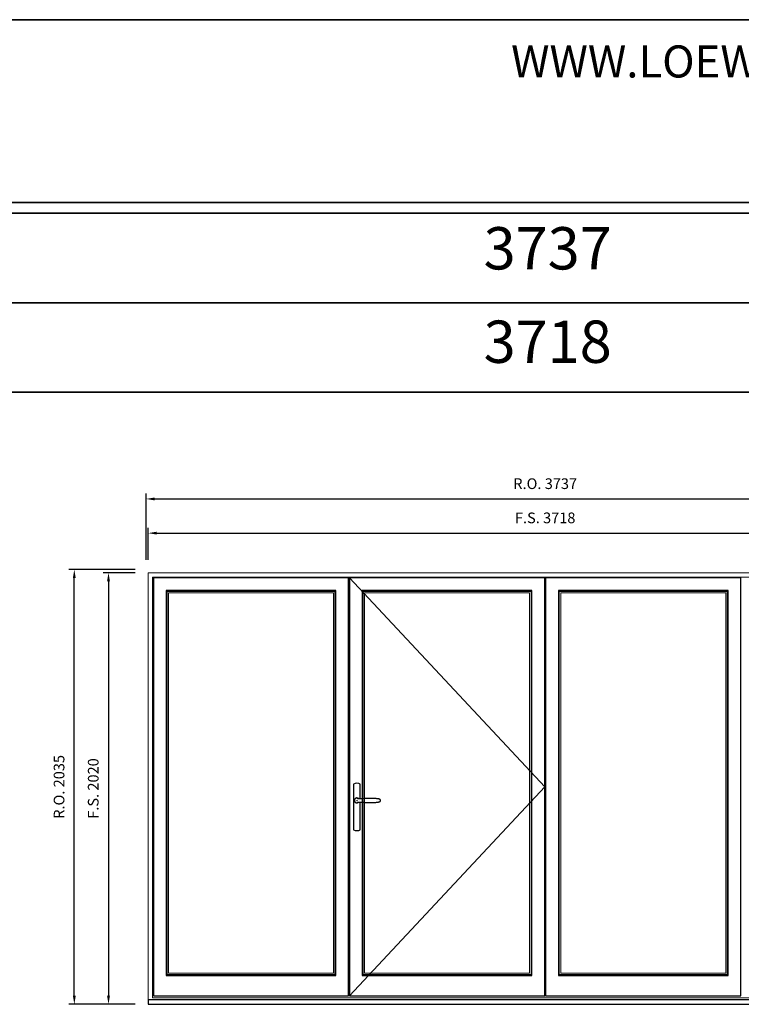
# Model space of a CAD drawing. Extents: x -31142 to 58417, y 78839 to 113981.
# Drawn here: x 52558 to 55935, y 109373 to 113981 of the extents above; entities that cross this region are included whole.
import ezdxf
from ezdxf.enums import TextEntityAlignment as Align

# ---------------------------------------------------------------- set-up
doc = ezdxf.new("R2010")
doc.units = 0
doc.header["$LTSCALE"] = 250
doc.header["$MEASUREMENT"] = 0
doc.header["$PDMODE"] = 3
doc.header["$PDSIZE"] = -2
doc.layers.get('DEFPOINTS').update_dxf_attribs({"color": 2, "linetype": 'CONTINUOUS', "lineweight": 0})
for name, color, linetype in [('7', 7, 'CONTINUOUS'), ('MC Brickmould', 3, 'CONTINUOUS'), ('Operation Lines', 2, 'CONTINUOUS'), ('Sash', 4, 'CONTINUOUS')]:
    doc.layers.add(name, color=color, linetype=linetype)
for name, color, linetype, lineweight in [('BORDER', 7, 'CONTINUOUS', 35), ('Dimensions', 2, 'CONTINUOUS', 0), ('FRAME', 7, 'CONTINUOUS', 0), ('GLASS', 6, 'CONTINUOUS', 0), ('GLAZING STOP', 1, 'CONTINUOUS', 0)]:
    doc.layers.add(name, color=color, linetype=linetype, lineweight=lineweight)
doc.layers.add('viewport', color=7, linetype='CONTINUOUS', plot=False)
doc.styles.add('ROMANS', font='romans')
doc.styles.add('style1', font='arial.ttf')
doc.dimstyles.new('LWDEC', dxfattribs={"dimscale": 20, "dimtxt": 2.5, "dimasz": 2, "dimexe": 1.25, "dimexo": 3, "dimgap": 2, "dimtad": 1, "dimtoh": 1, "dimdec": 0, "dimzin": 11, "dimdsep": 46, "dimtxsty": 'ROMANS', "dimcen": 0, "dimdle": 1.5, "dimazin": 0, "dimtfac": 1, "dimtdec": 0, "dimtix": 1, "dimtmove": 0, "dimatfit": 3, "dimfxl": 0, "dimtzin": 0, "dimarcsym": 0})

# ---------------------------------------------------------------- blocks, each defined once
blk = doc.blocks.new('*U4')
at = {"layer": '7', "color": 7, "lineweight": 25}
for points in [[(50.51003082353179, 921.24698105988), (50.51003082353179, 990.993661702787, 0.2602409869684338), (19.51962201850744, 990.993661702787), (19.51962201850744, 776.8823409480701, 0.2555857640666504), (50.51003082353179, 776.8823409480701), (50.51003082353179, 906.7042487048835)], [(44.29811607863427, 921.3878965036256, 0.2271557312755687), (34.97959756010584, 925.9062403191393, 1.588724284440525), (44.29811607863427, 906.5633332611378)], [(23.7548421442965, 917.364049543458), (23.61392670055409, 917.0111145329757), (23.54346897866833, 916.6581795224936), (23.47301125681167, 916.3757022338842), (23.4019071338165, 916.0227672234021), (23.4019071338165, 915.7402899347926), (23.33144941193074, 915.4578126461834), (23.33144941193074, 915.246439480565), (23.26099169007409, 914.9639621919555), (23.26099169007409, 914.751942625219), (23.26099169007409, 914.4694653366096), (23.26099169007409, 914.1165303261274), (23.26099169007409, 913.9756148823818, 0.4162554778303065), (34.97959756010584, 902.2570090123609)]]:
    blk.add_lwpolyline(points, format="xyb", dxfattribs=at)
for points in [[(29.40244871311495, 924.3529384323468), (28.90859825892164, 924.0704611437375), (28.20272823796165, 923.5766106895097), (27.49685821697255, 923.0116561122909), (26.93190363975497, 922.5882633799359), (26.50851090741832, 922.0937665245901), (26.0140140520574, 921.5288119473713), (25.94355633017164, 921.4583542254985), (25.66107904157741, 921.1758769368892), (24.81429357684589, 919.9056987398242), (24.17888127777166, 918.5644164197682), (23.68438442243984, 917.0815722548485)], [(35.19161712681431, 902.2570090123609), (34.97959756010584, 902.1865512904881), (34.97959756010584, 902.2570090123609), (34.97959756010584, 902.3274667342337), (34.97959756010584, 902.3979244561065), (34.90913983822008, 902.4690285790973), (34.90913983822008, 902.5394863009701), (34.90913983822008, 902.609944022843), (34.90913983822008, 902.6804017447158), (34.90913983822008, 902.7508594665887), (34.97959756010584, 902.8924213114524), (35.05005528196249, 903.033336755198), (35.12051300384825, 903.1748986000617), (35.12051300384825, 903.2453563219347), (35.40299029244249, 903.7392067761623), (35.89748714777431, 904.2337036315082), (36.46179532388248, 904.7275540857361), (37.16831174598098, 905.1515932192092), (38.01509721068339, 905.5045282296913), (38.93298679838096, 905.8574632401735), (40.06224955170671, 906.139940528783), (41.19215870614186, 906.3513136944014), (42.32142145946761, 906.4217714162742), (43.80361922327335, 906.5633332611379), (45.21600566630274, 906.6337909830107), (46.62774570825183, 906.7042487048835), (48.10994347202847, 906.7042487048835), (51.00452767889271, 906.7042487048835), (53.9695696076136, 906.5633332611379), (57.28754654681449, 906.3513136944014), (60.60487708490597, 906.068836405792), (63.92285402410686, 905.7870055183007), (67.24083096330776, 905.5749859515641), (70.6292656243944, 905.3629663848276), (73.9472425635953, 905.1515932192092), (77.33567722465284, 904.9395736524726), (80.724758286878, 904.7275540857361), (87.28960804228461, 904.3746190752539), (93.85510419880063, 904.1632459096354), (100.4199539542363, 904.0927881877626), (106.8438882659005, 904.1632459096354), (113.3389267005599, 904.4457231982449), (119.8333187341099, 904.7986582087269), (122.8688183846874, 905.0804890962183), (125.9043180352941, 905.3629663848276), (129.0109218088668, 905.7159013953099), (132.0464214594734, 906.068836405792), (135.081921110051, 906.492875539265), (136.7761384405943, 906.8458105497473), (138.2583362044001, 907.2692032821022), (139.6700762463491, 907.7630537363301), (140.7999854007552, 908.257550591676), (141.4353976998585, 908.4695701584126), (141.9997058759667, 908.7514010459038), (142.4942027312985, 909.0338783345132), (142.8471377418076, 909.2458979012497), (143.1296150304019, 909.4572710668682), (143.4825500408818, 909.6692906336048), (143.7650273294761, 909.951767922214), (144.1884200618418, 910.3047029326963), (144.4708973504652, 910.6576379431784), (144.7533746390594, 911.1521347985243), (145.0358519276828, 911.6459852527521), (145.2472250932818, 912.1404821080981), (145.3887869381628, 912.7047902841987), (145.4592446600485, 912.9168098509352), (145.4592446600485, 913.1281830165537), (145.5297023818761, 913.4817644281541), (145.5297023818761, 913.6931375937725), (145.5297023818761, 913.9756148823818), (145.5297023818761, 914.328549892864), (145.5297023818761, 914.6814849033462), (145.4592446600485, 914.9639621919555), (145.3887869381628, 915.175981758692), (145.3887869381628, 915.4578126461834), (145.3176828151676, 915.6698322129198), (145.0358519276828, 916.3757022338842), (144.6118127942076, 917.0815722548485), (144.2588777837276, 917.5760691101946), (143.8354850513618, 917.9994618425494), (143.4120923189961, 918.3523968530317), (143.2000727522585, 918.4933122967773), (142.98805318555, 918.6348741416411), (142.9175954636643, 918.705331863514), (142.7766800199219, 918.7757895853867), (142.6351181750409, 918.8468937083776), (142.4942027312985, 918.9173514302504), (141.9292481540809, 919.1998287188597), (141.3649399779728, 919.4816596063511), (140.6584235559034, 919.8352410179514), (139.9525535349434, 920.1170719054426), (139.3882453588352, 920.3290914721791), (138.8232907816176, 920.5411110389157), (138.399898049281, 920.6115687607885), (137.9758589158058, 920.7524842045341), (137.4820084615543, 920.9645037712708), (136.7761384405943, 921.1054192150164), (135.9998106977777, 921.3174387817528), (135.081921110051, 921.4583542254985), (131.8344018927359, 921.9528510808443), (128.5868826754207, 922.3057860913266), (125.3400098591859, 922.6587211018089), (122.1629483637274, 922.9411983904181), (118.9160755475217, 923.2236756790276), (115.6685563302066, 923.435048844646), (108.0442551422215, 923.7879838551281), (100.3494962323506, 923.8584415770009), (93.78464647694398, 923.7879838551281), (87.28960804228461, 923.5766106895097), (80.724758286878, 923.2236756790276), (73.17091482074954, 922.7291788236817), (65.68817547761626, 922.2353283694538), (63.35854584799869, 922.0937665245901), (60.95845849649537, 921.8823933589715), (58.62882886687782, 921.7408315141079), (56.29919923723116, 921.5288119473713), (53.9695696076136, 921.3878965036256), (51.42792041122936, 921.24698105988), (48.95737533786939, 921.24698105988), (46.55728798636607, 921.24698105988), (45.14490154333668, 921.3174387817528), (43.73316150138759, 921.3878965036256), (42.32142145946761, 921.5288119473713), (41.19215870614186, 921.5999160703623), (40.06224955170671, 921.8112892359807), (38.93298679838096, 922.0937665245901), (38.01509721068339, 922.4467015350722), (37.16831174598098, 922.7996365455544), (36.46179532388248, 923.2236756790276), (35.89748714777431, 923.7175261332553), (35.40299029244249, 924.2120229886011), (35.12051300384825, 924.705873442829), (35.12051300384825, 924.7763311647019), (35.05005528196249, 924.9178930095657), (34.97959756010584, 924.9883507314385), (34.97959756010584, 925.1292661751841), (34.90913983822008, 925.2003702981749), (34.90913983822008, 925.2708280200477), (34.90913983822008, 925.3412857419205), (34.90913983822008, 925.4117434637933), (34.90913983822008, 925.4822011856662), (34.90913983822008, 925.5533053086572), (34.97959756010584, 925.5533053086572), (34.97959756010584, 925.62376303053), (34.97959756010584, 925.6942207524028), (34.97959756010584, 925.7646784742756), (33.42629567330493, 925.62376303053), (31.87364018761343, 925.3412857419205), (30.39079602269828, 924.7763311647019), (29.47355283613922, 924.3529384323468)], [(35.02040243989438, 925.7646784742756), (34.73792515130014, 925.6942207524028)], [(46.73900830992613, 913.9756148823818), (46.73900830992613, 913.9756148823818)]]:
    blk.add_lwpolyline(points, dxfattribs=at)
for centre, radius, start, end in [((34.78431518797412, 914.409242740729), 11.2865323313652, 90.95089491277649, 141.8066699822899), ((34.75991769963991, 913.492792869015), 11.23696479870492, 218.0731102523771, 269.169324852625)]:
    blk.add_arc(centre, radius, start, end, dxfattribs=at)
at = {"layer": 'viewport', "color": 5}
blk.add_point((35.00000000000011, 914), dxfattribs=at)
blk = doc.blocks.new('*D344')
at = {"layer": 'DEFPOINTS', "color": 0}
for p in [(56876.4996185459, 111578.000087467), (53158.4996185459, 111393.000087467), (56876.4996185459, 111393.000087467)]:
    blk.add_point(p, dxfattribs=at)
at = {"layer": 'Dimensions', "color": 0, "lineweight": -2}
for p, q in [((53158.4996185459, 111453.000087467), (53158.4996185459, 111603.000087467)), ((56876.4996185459, 111453.000087467), (56876.4996185459, 111603.000087467))]:
    blk.add_line(p, q, dxfattribs=at)
at = {"layer": 'Dimensions', "color": 2, "lineweight": -2}
blk.add_line((53198.4996185459, 111578.000087467), (56836.4996185459, 111578.000087467), dxfattribs=at)
at = {"layer": 'Dimensions', "color": 2}
for points in [[(53198.4996185459, 111584.6667541337), (53198.4996185459, 111571.3334208003), (53158.4996185459, 111578.000087467)], [(56836.4996185459, 111584.6667541337), (56836.4996185459, 111571.3334208003), (56876.4996185459, 111578.000087467)]]:
    blk.add_solid(points, dxfattribs=at)
at = {"layer": 'Dimensions', "color": 0, "insert": (55017.4996185459, 111643.000087467), "char_height": 50, "attachment_point": 5, "style": 'ROMANS'}
blk.add_mtext('F.S. 3718', dxfattribs=at)
blk = doc.blocks.new('*D345')
at = {"layer": 'DEFPOINTS', "color": 0}
for p in [(53158.49961854593, 111393.000087467), (52973.49961854598, 109373.000087467), (53158.49961854593, 109373.000087467)]:
    blk.add_point(p, dxfattribs=at)
at = {"layer": 'Dimensions', "color": 0, "lineweight": -2}
for p, q in [((53098.49961854593, 111393.000087467), (52948.49961854598, 111393.000087467)), ((53098.49961854593, 109373.000087467), (52948.49961854598, 109373.000087467))]:
    blk.add_line(p, q, dxfattribs=at)
at = {"layer": 'Dimensions', "color": 2, "lineweight": -2}
blk.add_line((52973.49961854598, 111353.000087467), (52973.49961854598, 109413.000087467), dxfattribs=at)
at = {"layer": 'Dimensions', "color": 2}
for points in [[(52966.83295187932, 111353.000087467), (52980.16628521265, 111353.000087467), (52973.49961854598, 111393.000087467)], [(52966.83295187932, 109413.000087467), (52980.16628521265, 109413.000087467), (52973.49961854598, 109373.000087467)]]:
    blk.add_solid(points, dxfattribs=at)
at = {"layer": 'Dimensions', "color": 0, "insert": (52908.499618546, 110383.000087467), "char_height": 50, "attachment_point": 5, "rotation": 90, "style": 'ROMANS'}
blk.add_mtext('F.S. 2020', dxfattribs=at)
blk = doc.blocks.new('*D346')
at = {"layer": 'DEFPOINTS', "color": 0}
for p in [(56885.9996185459, 111738.000087467), (53148.9996185459, 111393.000087467), (56885.9996185459, 111393.000087467)]:
    blk.add_point(p, dxfattribs=at)
at = {"layer": 'Dimensions', "color": 0, "lineweight": -2}
for p, q in [((53148.9996185459, 111453.000087467), (53148.9996185459, 111763.000087467)), ((56885.9996185459, 111453.000087467), (56885.9996185459, 111763.000087467))]:
    blk.add_line(p, q, dxfattribs=at)
at = {"layer": 'Dimensions', "color": 2, "lineweight": -2}
blk.add_line((53188.9996185459, 111738.000087467), (56845.9996185459, 111738.000087467), dxfattribs=at)
at = {"layer": 'Dimensions', "color": 2}
for points in [[(53188.9996185459, 111744.6667541337), (53188.9996185459, 111731.3334208003), (53148.9996185459, 111738.000087467)], [(56845.9996185459, 111744.6667541337), (56845.9996185459, 111731.3334208003), (56885.9996185459, 111738.000087467)]]:
    blk.add_solid(points, dxfattribs=at)
at = {"layer": 'Dimensions', "color": 0, "insert": (55017.4996185459, 111803.000087467), "char_height": 50, "attachment_point": 5, "style": 'ROMANS'}
blk.add_mtext('R.O. 3737', dxfattribs=at)
blk = doc.blocks.new('*D347')
at = {"layer": 'DEFPOINTS', "color": 0}
for p in [(52813.49961854597, 111408.000087467), (53158.49961854593, 111408.000087467), (53158.49961854593, 109373.000087467)]:
    blk.add_point(p, dxfattribs=at)
at = {"layer": 'Dimensions', "color": 0, "lineweight": -2}
for p, q in [((53098.49961854593, 111408.000087467), (52788.49961854597, 111408.000087467)), ((53098.49961854593, 109373.000087467), (52788.49961854597, 109373.000087467))]:
    blk.add_line(p, q, dxfattribs=at)
at = {"layer": 'Dimensions', "color": 2, "lineweight": -2}
blk.add_line((52813.49961854597, 109413.000087467), (52813.49961854597, 111368.000087467), dxfattribs=at)
at = {"layer": 'Dimensions', "color": 2}
for points in [[(52806.83295187931, 111368.000087467), (52820.16628521264, 111368.000087467), (52813.49961854597, 111408.000087467)], [(52806.83295187931, 109413.000087467), (52820.16628521264, 109413.000087467), (52813.49961854597, 109373.000087467)]]:
    blk.add_solid(points, dxfattribs=at)
at = {"layer": 'Dimensions', "color": 0, "insert": (52748.49961854599, 110390.500087467), "char_height": 50, "attachment_point": 5, "rotation": 90, "style": 'ROMANS'}
blk.add_mtext('R.O. 2035', dxfattribs=at)
blk = doc.blocks.new('*D348')
at = {"layer": 'DEFPOINTS', "color": 0}
for p in [(56876.4996185459, 111578.000087467), (53158.4996185459, 111393.000087467), (56876.4996185459, 111393.000087467)]:
    blk.add_point(p, dxfattribs=at)
at = {"layer": 'Dimensions', "color": 0, "lineweight": -2}
for p, q in [((53158.4996185459, 111453.000087467), (53158.4996185459, 111603.000087467)), ((56876.4996185459, 111453.000087467), (56876.4996185459, 111603.000087467))]:
    blk.add_line(p, q, dxfattribs=at)
at = {"layer": 'Dimensions', "color": 2, "lineweight": -2}
blk.add_line((53198.4996185459, 111578.000087467), (56836.4996185459, 111578.000087467), dxfattribs=at)
at = {"layer": 'Dimensions', "color": 2}
for points in [[(53198.4996185459, 111584.6667541337), (53198.4996185459, 111571.3334208003), (53158.4996185459, 111578.000087467)], [(56836.4996185459, 111584.6667541337), (56836.4996185459, 111571.3334208003), (56876.4996185459, 111578.000087467)]]:
    blk.add_solid(points, dxfattribs=at)
at = {"layer": 'Dimensions', "color": 0, "insert": (55017.4996185459, 111643.000087467), "char_height": 50, "attachment_point": 5, "style": 'ROMANS'}
blk.add_mtext('F.S. 3718', dxfattribs=at)

msp = doc.modelspace()

# ---------------------------------------------------------------- linework, layer by layer
at = {"layer": 'BORDER'}
for p, q in [((58417.0684227192, 113075.0220223065), (-31141.54759009882, 113075.0220223026)), ((58417.0684227192, 112656.3956637986), (-30722.92123159089, 112656.3956637947)), ((58417.06842271922, 112237.7693052906), (-30304.29487308294, 112237.7693052868))]:
    msp.add_line(p, q, dxfattribs=at)
msp.add_lwpolyline([(58417.0684227192, 113125.0220223065), (-31141.49189038939, 113125.0220223028), (-31141.49189038939, 113980.8933001212), (58417.0684227192, 113980.8933001249)], close=True, dxfattribs=at)
at = {"layer": 'FRAME'}
for points in [[(53158.4996185459, 109373.000087467), (56876.4996185459, 109373.000087467), (56876.4996185459, 111393.000087467), (53158.4996185459, 111393.000087467)], [(53179.4996185459, 109403.750087467), (56855.4996185459, 109403.750087467), (56855.4996185459, 111372.000087467), (53179.4996185459, 111372.000087467)]]:
    msp.add_lwpolyline(points, close=True, dxfattribs=at)
at = {"layer": 'GLASS'}
for points in [[(53247.4996185459, 109512.000087467), (54033.4996185459, 109512.000087467), (54033.4996185459, 111305.000087467), (53247.4996185459, 111305.000087467)], [(54165.4996185459, 109512.000087467), (54951.4996185459, 109512.000087467), (54951.4996185459, 111305.000087467), (54165.4996185459, 111305.000087467)], [(55083.4996185459, 109512.000087467), (55869.4996185459, 109512.000087467), (55869.4996185459, 111305.000087467), (55083.4996185459, 111305.000087467)]]:
    msp.add_lwpolyline(points, close=True, dxfattribs=at)
at = {"layer": 'GLAZING STOP'}
for points in [[(53254.4996185459, 109519.000087467), (54026.4996185459, 109519.000087467), (54026.4996185459, 111298.000087467), (53254.4996185459, 111298.000087467)], [(54172.4996185459, 109519.000087467), (54944.4996185459, 109519.000087467), (54944.4996185459, 111298.000087467), (54172.4996185459, 111298.000087467)], [(55090.4996185459, 109519.000087467), (55862.4996185459, 109519.000087467), (55862.4996185459, 111298.000087467), (55090.4996185459, 111298.000087467)]]:
    msp.add_lwpolyline(points, close=True, dxfattribs=at)
at = {"layer": 'MC Brickmould'}
msp.add_lwpolyline([(53158.4996185459, 109373.000087467), (56876.4996185459, 109373.000087467), (56876.4996185459, 109394.000087467), (53158.4996185459, 109394.000087467)], close=True, dxfattribs=at)
at = {"layer": 'Operation Lines'}
msp.add_lwpolyline([(54101.4996185459, 111369.000087467), (55015.4996185459, 110391.000087467), (54101.4996185459, 109413.000087467)], dxfattribs=at)
at = {"layer": 'Sash'}
for points in [[(53183.4996185459, 109413.000087467), (54097.4996185459, 109413.000087467), (54097.4996185459, 111369.000087467), (53183.4996185459, 111369.000087467)], [(54101.4996185459, 109413.000087467), (55015.4996185459, 109413.000087467), (55015.4996185459, 111369.000087467), (54101.4996185459, 111369.000087467)], [(55019.4996185459, 109413.000087467), (55933.4996185459, 109413.000087467), (55933.4996185459, 111369.000087467), (55019.4996185459, 111369.000087467)], [(53243.4996185459, 109508.000087467), (54037.4996185459, 109508.000087467), (54037.4996185459, 111309.000087467), (53243.4996185459, 111309.000087467)], [(54161.4996185459, 109508.000087467), (54955.4996185459, 109508.000087467), (54955.4996185459, 111309.000087467), (54161.4996185459, 111309.000087467)], [(55079.4996185459, 109508.000087467), (55873.4996185459, 109508.000087467), (55873.4996185459, 111309.000087467), (55079.4996185459, 111309.000087467)]]:
    msp.add_lwpolyline(points, close=True, dxfattribs=at)

# ---------------------------------------------------------------- block references
at = {"layer": 'Operation Lines'}
msp.add_blockref('*U4', (54101.4996185459, 109413.000087467), dxfattribs=at)

# ---------------------------------------------------------------- texts
at = {"layer": 'BORDER', "style": 'style1'}
msp.add_text('WWW.LOEWEN.COM', height=149.9997, dxfattribs=at).set_placement((54858.0286665208, 113710.3938411249))
for s, p in [('3737', (55029.11809650884, 112885.3377861679)), ('3718', (55029.11809650895, 112448.2616964824))]:
    msp.add_text(s, height=198, dxfattribs=at).set_placement(p, align=Align.MIDDLE)

# ---------------------------------------------------------------- dimensions: what is measured, and where the dimension line sits
at = {"layer": 'Dimensions'}
for base, p1, p2, text, picture, middle in [((56885.9996185459, 111738.000087467), (53148.9996185459, 111393.000087467), (56885.9996185459, 111393.000087467), 'R.O. <>', '*D346', (55017.4996185459, 111803.000087467)), ((56876.4996185459, 111578.000087467), (53158.4996185459, 111393.000087467), (56876.4996185459, 111393.000087467), 'F.S. <>', '*D344', (55017.4996185459, 111643.000087467)), ((56876.4996185459, 111578.000087467), (53158.4996185459, 111393.000087467), (56876.4996185459, 111393.000087467), 'F.S. <>', '*D348', (55017.4996185459, 111643.000087467))]:
    dim = msp.add_linear_dim(base=base, p1=p1, p2=p2, text=text, dimstyle='LWDEC', override={"dimclrd": 2}, dxfattribs=at)
    dim.commit()
    dim.dimension.update_dxf_attribs({"geometry": picture, "text_midpoint": middle})
for base, p1, p2, text, picture, middle in [((52813.49961854597, 111408.000087467), (53158.4996185459, 109373.000087467), (53158.4996185459, 111408.000087467), 'R.O. <>', '*D347', (52748.49961854599, 110390.500087467)), ((52973.49961854598, 109373.000087467), (53158.4996185459, 111393.000087467), (53158.4996185459, 109373.000087467), 'F.S. <>', '*D345', (52908.499618546, 110383.000087467))]:
    dim = msp.add_linear_dim(base=base, p1=p1, p2=p2, angle=90, text=text, dimstyle='LWDEC', override={"dimclrd": 2}, dxfattribs=at)
    dim.commit()
    dim.dimension.update_dxf_attribs({"geometry": picture, "text_midpoint": middle})

doc.saveas('drawing.dxf')
